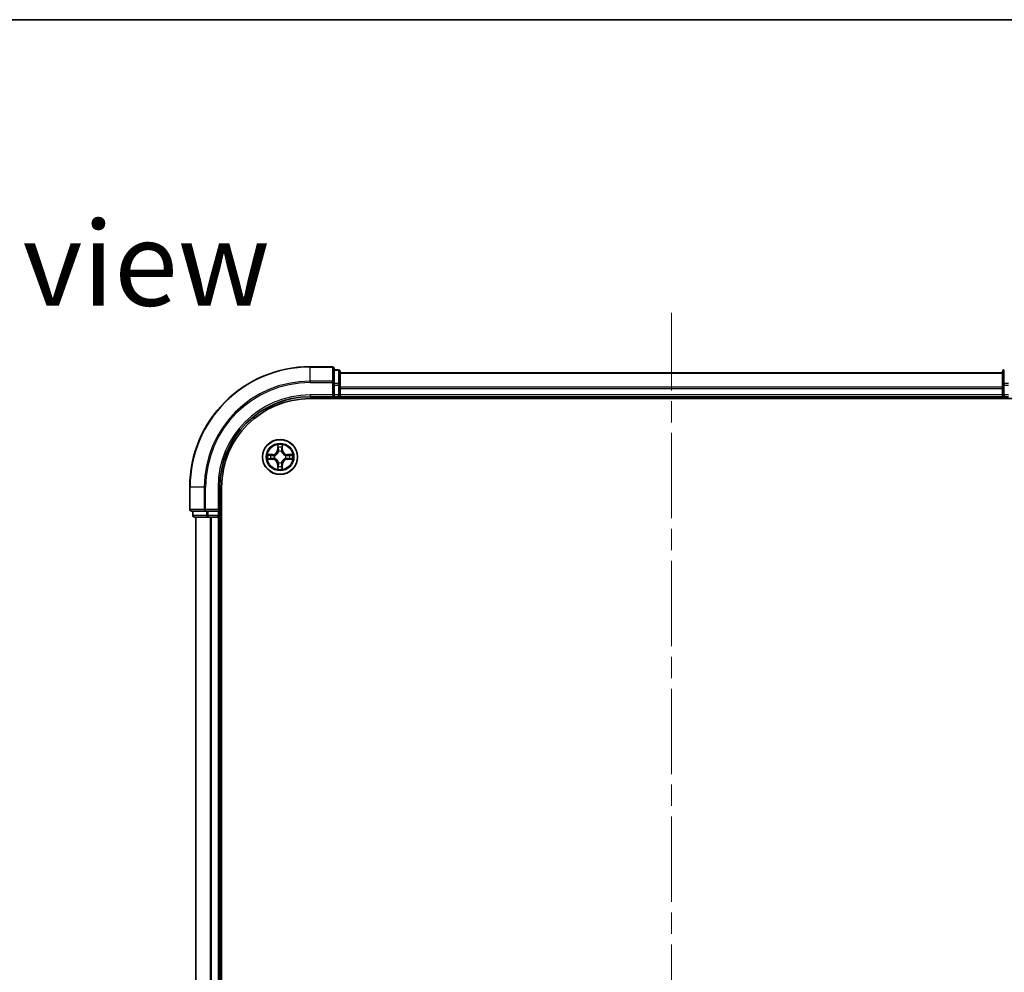
# Model space of a CAD drawing. Units: millimetres. Extents: x 36 to 6026, y 20 to 1144.
# Drawn here: x 1532 to 1696, y 986 to 1144 of the extents above; entities that cross this region are included whole.
import ezdxf

# ---------------------------------------------------------------- set-up
doc = ezdxf.new("R2010")
doc.units = ezdxf.units.MM
doc.header["$LTSCALE"] = 2.5
doc.linetypes.add('CHAIN', pattern=[0.3543, 0.2362, -0.0295, 0.0591, -0.0295])
for name, color, linetype, lineweight in [('Border (ISO)', 7, 'Continuous', 35), ('Centerline (ISO)', 131, 'Continuous', 18), ('Symbol (ISO)', 7, 'Continuous', 18), ('Visible (ISO)', 7, 'Continuous', 35), ('Visible Narrow (ISO)', 7, 'Continuous', 25)]:
    doc.layers.add(name, color=color, linetype=linetype, lineweight=lineweight)
doc.styles.add('Note Text (TK)', font='MS PGothic.ttf')

# ---------------------------------------------------------------- blocks, each defined once
blk = doc.blocks.new('Borders tk図枠')
at = {"layer": 'Border (ISO)'}
blk.add_line((14.5, 289), (405.5, 289), dxfattribs=at)

msp = doc.modelspace()

# ---------------------------------------------------------------- linework, layer by layer
at = {"layer": 'Centerline (ISO)', "linetype": 'CHAIN', "ltscale": 23.990969}
msp.add_line((1640.2425, 827.4047), (1640.2425, 1095.2656), dxfattribs=at)
at = {"layer": 'Visible (ISO)'}
for p, q in [((1583.9425, 1086.3352), (1580.2425, 1086.3352)), ((1584.2425, 1083.6947), (1584.2425, 1086.0352)), ((1584.9425, 1085.8352), (1584.2425, 1085.8352)), ((1585.2425, 1083.2938), (1585.2425, 1085.5352)), ((1695.2425, 1085.3352), (1585.2425, 1085.3352)), ((1695.2425, 1085.5352), (1695.2425, 1083.2938)), ((1584.2425, 1083.2938), (1584.2425, 1083.6947)), ((1584.2425, 1083.2938), (1584.2425, 1081.6352)), ((1585.2425, 1081.6352), (1585.2425, 1083.2938)), ((1695.2425, 1083.2938), (1695.2425, 1081.6352)), ((1580.2425, 1081.3352), (1584.2425, 1081.3352)), ((1583.9425, 1081.6352), (1584.2425, 1081.3352)), ((1584.2425, 1081.3352), (1584.2425, 1081.6352)), ((1584.2425, 1081.3352), (1584.9425, 1081.3352)), ((1585.2425, 1081.3352), (1585.2425, 1081.6352)), ((1585.2425, 1081.3352), (1695.2425, 1081.3352)), ((1585.2425, 1081.0352), (1585.2425, 1081.3352)), ((1695.2425, 1081.6352), (1695.2425, 1081.3352)), ((1695.2425, 1081.3352), (1695.2425, 1081.0352)), ((1695.5425, 1081.3352), (1696.2425, 1081.3352)), ((1580.2425, 1081.0352), (1700.2425, 1081.0352)), ((1560.2425, 1066.3352), (1560.2425, 1062.6352)), ((1565.2425, 1062.3352), (1565.2425, 1066.3352)), ((1565.5425, 856.3352), (1565.5425, 1066.3352)), ((1560.5425, 1062.3352), (1562.883, 1062.3352)), ((1560.7425, 1062.3352), (1560.7425, 1061.6352)), ((1562.883, 1062.3352), (1563.2838, 1062.3352)), ((1564.9425, 1062.3352), (1563.2838, 1062.3352)), ((1565.2425, 1062.3352), (1564.9425, 1062.6352)), ((1564.9425, 1062.3352), (1565.2425, 1062.3352)), ((1565.2425, 1061.6352), (1565.2425, 1062.3352)), ((1561.0425, 1061.3352), (1563.2838, 1061.3352)), ((1561.2425, 1061.3352), (1561.2425, 861.3352)), ((1563.2838, 1061.3352), (1563.6594, 1061.3352)), ((1563.6594, 1061.3352), (1563.883, 1061.3352)), ((1563.883, 1061.3352), (1564.9425, 1061.3352)), ((1564.9425, 1061.3352), (1565.2425, 1061.3352)), ((1565.2425, 861.3352), (1565.2425, 1061.3352)), ((1565.2425, 1061.3352), (1565.5425, 1061.3352))]:
    msp.add_line(p, q, dxfattribs=at)
msp.add_circle((1575.2425, 1071.3352), 2.9, dxfattribs=at)
for centre, radius, start, end in [((1580.2425, 1066.3352), 20, 90, 180), ((1583.9425, 1086.0352), 0.3, 0, 90), ((1584.9425, 1085.5352), 0.3, 0, 90), ((1695.5425, 1085.5352), 0.3, 90, 180), ((1580.2425, 1066.3352), 15, 90, 180), ((1584.9425, 1081.6352), 0.3, 270, 0), ((1695.5425, 1081.6352), 0.3, 180, 270), ((1580.2425, 1066.3352), 14.7, 90, 180), ((1560.5425, 1062.6352), 0.3, 180, 270), ((1561.0425, 1061.6352), 0.3, 180, 270), ((1564.9425, 1061.6352), 0.3, 270, 0)]:
    msp.add_arc(centre, radius, start, end, dxfattribs=at)
at = {"layer": 'Visible Narrow (ISO)'}
for p, q in [((1580.2425, 1086.2656), (1580.2425, 1086.3352)), ((1580.2425, 1086.2656), (1583.9425, 1086.2656)), ((1580.2425, 1083.9251), (1580.2425, 1086.2656)), ((1583.9425, 1086.2656), (1583.9425, 1086.3352)), ((1583.9425, 1086.2656), (1583.9425, 1083.9251)), ((1584.2425, 1085.7656), (1584.9425, 1085.7656)), ((1584.9425, 1085.7656), (1584.9425, 1085.8352)), ((1584.9425, 1085.7656), (1584.9425, 1083.5243)), ((1585.2425, 1085.2656), (1695.2425, 1085.2656)), ((1695.5425, 1083.5243), (1695.5425, 1085.7656)), ((1583.9425, 1083.9251), (1580.2425, 1083.9251)), ((1580.2425, 1083.9251), (1580.2425, 1083.6947)), ((1580.2425, 1083.6947), (1583.9425, 1083.6947)), ((1583.9425, 1083.6947), (1583.9425, 1083.9251)), ((1583.9425, 1083.6947), (1583.9425, 1081.6352)), ((1583.9425, 1083.6947), (1584.2425, 1083.6947)), ((1584.9425, 1083.5243), (1584.2425, 1083.5243)), ((1584.2425, 1083.2938), (1584.9425, 1083.2938)), ((1584.9425, 1083.2938), (1584.9425, 1083.5243)), ((1584.9425, 1083.2938), (1584.9425, 1081.6352)), ((1584.9425, 1083.2938), (1585.2425, 1083.2938)), ((1695.2425, 1082.9251), (1585.2425, 1082.9251)), ((1585.2425, 1082.6947), (1695.2425, 1082.6947)), ((1695.2425, 1083.2938), (1695.5425, 1083.2938)), ((1695.5425, 1083.5243), (1695.5425, 1083.2938)), ((1696.2425, 1083.5243), (1695.5425, 1083.5243)), ((1695.5425, 1081.6352), (1695.5425, 1083.2938)), ((1695.5425, 1083.2938), (1696.2425, 1083.2938)), ((1580.2425, 1081.6352), (1580.2425, 1081.3352)), ((1583.9425, 1081.6352), (1580.2425, 1081.6352)), ((1584.9425, 1081.6352), (1584.2425, 1081.6352)), ((1584.9425, 1081.3352), (1584.9425, 1081.6352)), ((1584.9425, 1081.6352), (1585.2425, 1081.6352)), ((1584.9425, 1081.3352), (1584.9425, 1081.0352)), ((1695.2425, 1081.6352), (1585.2425, 1081.6352)), ((1695.2425, 1081.6352), (1695.5425, 1081.6352)), ((1695.5425, 1081.6352), (1695.5425, 1081.3352)), ((1696.2425, 1081.6352), (1695.5425, 1081.6352)), ((1695.5425, 1081.0352), (1695.5425, 1081.3352)), ((1574.852, 1073.3579), (1574.8384, 1072.5784)), ((1574.8882, 1072.5775), (1574.8968, 1073.0676)), ((1575.5882, 1073.0676), (1575.5967, 1072.5775)), ((1575.6465, 1072.5784), (1575.6329, 1073.3579)), ((1573.9993, 1071.7392), (1573.2197, 1071.7256)), ((1573.5101, 1071.6809), (1574.0001, 1071.6894)), ((1574.0001, 1071.6894), (1573.9993, 1071.7392)), ((1574.0001, 1071.6894), (1574.0014, 1071.6168)), ((1574.3056, 1071.5817), (1574.3262, 1071.5763)), ((1574.8882, 1072.5775), (1574.8384, 1072.5784)), ((1574.8882, 1072.5775), (1574.9609, 1072.5762)), ((1575.0014, 1072.2515), (1574.9959, 1072.2721)), ((1575.489, 1072.2721), (1575.4836, 1072.2515)), ((1575.5967, 1072.5775), (1575.5241, 1072.5762)), ((1575.5967, 1072.5775), (1575.6465, 1072.5784)), ((1576.1588, 1071.5763), (1576.1794, 1071.5817)), ((1576.4848, 1071.6894), (1576.4835, 1071.6168)), ((1576.4848, 1071.6894), (1576.4857, 1071.7392)), ((1576.4848, 1071.6894), (1576.9749, 1071.6809)), ((1577.2652, 1071.7256), (1576.4857, 1071.7392)), ((1573.2197, 1070.9447), (1573.9993, 1070.9311)), ((1574.0001, 1070.9809), (1573.5101, 1070.9895)), ((1574.0001, 1070.9809), (1573.9993, 1070.9311)), ((1574.0001, 1070.9809), (1574.0014, 1071.0536)), ((1574.3262, 1071.0941), (1574.3056, 1071.0887)), ((1574.8882, 1070.0929), (1574.8384, 1070.092)), ((1574.8384, 1070.092), (1574.852, 1069.3125)), ((1574.8882, 1070.0929), (1574.9609, 1070.0941)), ((1574.8968, 1069.6028), (1574.8882, 1070.0929)), ((1574.9959, 1070.3983), (1575.0014, 1070.4189)), ((1575.4836, 1070.4189), (1575.489, 1070.3983)), ((1575.5967, 1070.0929), (1575.5241, 1070.0941)), ((1575.5967, 1070.0929), (1575.5882, 1069.6028)), ((1575.5967, 1070.0929), (1575.6465, 1070.092)), ((1575.6329, 1069.3125), (1575.6465, 1070.092)), ((1576.1794, 1071.0887), (1576.1588, 1071.0941)), ((1576.4848, 1070.9809), (1576.4835, 1071.0536)), ((1576.9749, 1070.9895), (1576.4848, 1070.9809)), ((1576.4848, 1070.9809), (1576.4857, 1070.9311)), ((1576.4857, 1070.9311), (1577.2652, 1070.9447)), ((1560.312, 1066.3352), (1560.2425, 1066.3352)), ((1560.312, 1062.6352), (1560.312, 1066.3352)), ((1562.6525, 1066.3352), (1560.312, 1066.3352)), ((1562.6525, 1066.3352), (1562.6525, 1062.6352)), ((1562.6525, 1066.3352), (1562.883, 1066.3352)), ((1562.883, 1062.6352), (1562.883, 1066.3352)), ((1564.9425, 1066.3352), (1565.2425, 1066.3352)), ((1564.9425, 1066.3352), (1564.9425, 1062.6352)), ((1560.2425, 1062.6352), (1560.312, 1062.6352)), ((1562.6525, 1062.6352), (1560.312, 1062.6352)), ((1560.7425, 1061.6352), (1560.812, 1061.6352)), ((1560.812, 1061.6352), (1560.812, 1062.3352)), ((1563.0534, 1061.6352), (1560.812, 1061.6352)), ((1562.6525, 1062.6352), (1562.883, 1062.6352)), ((1564.9425, 1062.6352), (1562.883, 1062.6352)), ((1562.883, 1062.3352), (1562.883, 1062.6352)), ((1563.0534, 1062.3352), (1563.0534, 1061.6352)), ((1563.0534, 1061.6352), (1563.2838, 1061.6352)), ((1563.2838, 1061.6352), (1563.2838, 1062.3352)), ((1564.9425, 1061.6352), (1563.2838, 1061.6352)), ((1563.2838, 1061.3352), (1563.2838, 1061.6352)), ((1564.9425, 1062.3352), (1564.9425, 1061.6352)), ((1564.9425, 1061.6352), (1565.2425, 1061.6352)), ((1564.9425, 1061.3352), (1564.9425, 1061.6352)), ((1565.5425, 1061.6352), (1565.2425, 1061.6352)), ((1561.312, 861.3352), (1561.312, 1061.3352)), ((1563.6525, 1061.3352), (1563.6525, 861.3352)), ((1563.883, 861.3352), (1563.883, 1061.3352)), ((1564.9425, 1061.3352), (1564.9425, 861.3352))]:
    msp.add_line(p, q, dxfattribs=at)
for radius in [2.8677, 2.3092, 2.1415]:
    msp.add_circle((1575.2425, 1071.3352), radius, dxfattribs=at)
for centre, radius, start, end in [((1580.2425, 1066.3352), 19.9305, 90, 180), ((1580.2425, 1066.3352), 17.59, 90, 180), ((1580.2425, 1066.3352), 17.3595, 90, 180), ((1580.2425, 1066.3352), 15.3, 90, 180), ((1575.2425, 1071.3352), 2.0601, 79.074582, 100.925418), ((1575.2425, 1071.3352), 1.6122, 79.692479, 100.307521), ((1575.2425, 1071.3352), 2.0601, 169.074582, 190.925418), ((1575.2425, 1071.3352), 1.6122, 169.692479, 190.307521), ((1573.9844, 1072.5933), 0.8542, 271, 359), ((1573.9844, 1072.5933), 0.904, 271, 359), ((1575.2425, 1071.3352), 0.9688, 165.258044, 194.741956), ((1575.2425, 1071.3352), 0.9475, 165.258044, 194.741956), ((1575.2425, 1071.3352), 0.9688, 75.258044, 104.741956), ((1575.2425, 1071.3352), 0.9475, 75.258044, 104.741956), ((1576.5006, 1072.5933), 0.904, 181, 269), ((1576.5006, 1072.5933), 0.8542, 181, 269), ((1575.2425, 1071.3352), 0.9475, 345.258044, 14.741956), ((1575.2425, 1071.3352), 0.9688, 345.258044, 14.741956), ((1575.2425, 1071.3352), 1.6122, 349.692479, 10.307521), ((1575.2425, 1071.3352), 2.0601, 349.074582, 10.925418), ((1573.9844, 1070.0771), 0.8542, 1, 89), ((1573.9844, 1070.0771), 0.904, 1, 89), ((1575.2425, 1071.3352), 1.6122, 259.692479, 280.307521), ((1575.2425, 1071.3352), 0.9688, 255.258044, 284.741956), ((1575.2425, 1071.3352), 0.9475, 255.258044, 284.741956), ((1576.5006, 1070.0771), 0.904, 91, 179), ((1576.5006, 1070.0771), 0.8542, 91, 179), ((1575.2425, 1071.3352), 2.0601, 259.074582, 280.925418)]:
    msp.add_arc(centre, radius, start, end, dxfattribs=at)
for centre, major_axis, ratio, start_param, end_param in [((1583.9425, 1086.0352), (0.3, 0), 0.76822128, 0, 1.57079633), ((1584.9425, 1085.5352), (0.3, 0), 0.76822128, 0, 1.57079633), ((1695.5425, 1085.5352), (-0.3, 0), 0.76822128, 4.71238898, 6.28318531), ((1583.9425, 1083.6947), (0.3, 0), 0.76822128, 0, 1.57079633), ((1584.9425, 1083.2938), (0.3, 0), 0.76822128, 0, 1.57079633), ((1695.5425, 1083.2938), (-0.3, 0), 0.76822128, 4.71238898, 6.28318531), ((1574.9466, 1073.0667), (-0.05, -0.002), 0.54850665, 4.7835784, 6.17876057), ((1574.962, 1072.8773), (-0.0494, -0.008), 0.89574018, 4.73044269, 6.08586581), ((1575.5229, 1072.8773), (0.0494, -0.008), 0.89574018, 0.19731949, 1.55274262), ((1575.5384, 1073.0667), (0.05, -0.002), 0.54850665, 0.10442473, 1.4996069), ((1573.511, 1071.6311), (0.002, 0.05), 0.54850665, 0.10442473, 1.4996069), ((1573.7004, 1071.6156), (0.008, 0.0494), 0.89574018, 0.19731949, 1.55274262), ((1574.0023, 1071.567), (0.008, 0.0494), 0.89572054, 0.1973017, 1.54834765), ((1574.3489, 1071.5703), (-0.0091, 0.0492), 0.87684641, 0.18229136, 1.17990219), ((1574.3489, 1071.5703), (-0.0149, 0.0477), 0.41070123, 0.09573579, 1.31868747), ((1575.0073, 1072.2288), (-0.0492, 0.0091), 0.87684642, 5.10328313, 6.10089396), ((1575.0073, 1072.2288), (-0.0477, 0.0149), 0.41070123, 4.96449783, 6.18744952), ((1575.0107, 1072.5754), (-0.0494, -0.008), 0.89572054, 4.73483766, 6.08588361), ((1575.4743, 1072.5754), (0.0494, -0.008), 0.89572054, 0.1973017, 1.54834765), ((1575.4776, 1072.2288), (0.0477, 0.0149), 0.41070123, 0.09573579, 1.31868747), ((1575.4776, 1072.2288), (0.0492, 0.0091), 0.87684641, 0.18229136, 1.17990219), ((1576.1361, 1071.5703), (0.0091, 0.0492), 0.87684642, 5.10328313, 6.10089396), ((1576.1361, 1071.5703), (0.0149, 0.0477), 0.41070123, 4.96449783, 6.18744952), ((1576.4827, 1071.567), (-0.008, 0.0494), 0.89572054, 4.73483766, 6.08588361), ((1576.7846, 1071.6156), (-0.008, 0.0494), 0.89574018, 4.73044269, 6.08586581), ((1576.974, 1071.6311), (-0.002, 0.05), 0.54850665, 4.7835784, 6.17876057), ((1573.511, 1071.0393), (0.002, -0.05), 0.54850665, 4.7835784, 6.17876057), ((1573.7004, 1071.0547), (0.008, -0.0494), 0.89574018, 4.73044269, 6.08586581), ((1574.0023, 1071.1034), (0.008, -0.0494), 0.89572054, 4.73483766, 6.08588361), ((1574.3489, 1071.1001), (-0.0091, -0.0492), 0.87684642, 5.10328313, 6.10089396), ((1574.3489, 1071.1001), (-0.0149, -0.0477), 0.41070123, 4.96449783, 6.18744952), ((1574.9466, 1069.6037), (-0.05, 0.002), 0.54850665, 0.10442473, 1.4996069), ((1574.962, 1069.7931), (-0.0494, 0.008), 0.89574018, 0.19731949, 1.55274262), ((1575.0073, 1070.4416), (-0.0492, -0.0091), 0.87684641, 0.18229136, 1.17990219), ((1575.0073, 1070.4416), (-0.0477, -0.0149), 0.41070123, 0.09573579, 1.31868747), ((1575.0107, 1070.095), (-0.0494, 0.008), 0.89572054, 0.1973017, 1.54834765), ((1575.4743, 1070.095), (0.0494, 0.008), 0.89572054, 4.73483766, 6.08588361), ((1575.4776, 1070.4416), (0.0477, -0.0149), 0.41070123, 4.96449783, 6.18744952), ((1575.4776, 1070.4416), (0.0492, -0.0091), 0.87684642, 5.10328313, 6.10089396), ((1575.5229, 1069.7931), (0.0494, 0.008), 0.89574018, 4.73044269, 6.08586581), ((1575.5384, 1069.6037), (0.05, 0.002), 0.54850665, 4.7835784, 6.17876057), ((1576.1361, 1071.1001), (0.0149, -0.0477), 0.41070123, 0.09573579, 1.31868747), ((1576.1361, 1071.1001), (0.0091, -0.0492), 0.87684641, 0.18229136, 1.17990219), ((1576.4827, 1071.1034), (-0.008, -0.0494), 0.89572054, 0.1973017, 1.54834765), ((1576.7846, 1071.0547), (-0.008, -0.0494), 0.89574018, 0.19731949, 1.55274262), ((1576.974, 1071.0393), (-0.002, -0.05), 0.54850665, 0.10442473, 1.4996069), ((1560.5425, 1062.6352), (0, -0.3), 0.76822128, 4.71238898, 6.28318531), ((1561.0425, 1061.6352), (0, -0.3), 0.76822128, 4.71238898, 6.28318531), ((1562.883, 1062.6352), (0, -0.3), 0.76822128, 4.71238898, 6.28318531), ((1563.2838, 1061.6352), (0, -0.3), 0.76822128, 4.71238898, 6.28318531)]:
    msp.add_ellipse(centre, major_axis=major_axis, ratio=ratio, start_param=start_param, end_param=end_param, dxfattribs=at)
for points, knots in [([(1574.9419, 1073.0939), (1574.9416, 1073.109), (1574.9395, 1073.1244), (1574.9309, 1073.1654), (1574.9228, 1073.191), (1574.9047, 1073.2397), (1574.895, 1073.2627), (1574.8742, 1073.3099), (1574.8631, 1073.334), (1574.852, 1073.3579)], [0, 0, 0, 0, 0.0059340385, 0.0059340385, 0.0154285, 0.0154285, 0.0237449879, 0.0237449879, 0.0323943032, 0.0323943032, 0.0323943032, 0.0323943032]), ([(1574.852, 1073.3579), (1574.8576, 1073.3316), (1574.8631, 1073.3051), (1574.8735, 1073.2532), (1574.8783, 1073.2278), (1574.8873, 1073.1742), (1574.8913, 1073.1461), (1574.8956, 1073.1011), (1574.8966, 1073.0841), (1574.8968, 1073.0676)], [-0.0323943032, -0.0323943032, -0.0323943032, -0.0323943032, -0.0237449879, -0.0237449879, -0.0154285, -0.0154285, -0.0059340385, -0.0059340385, 0, 0, 0, 0]), ([(1574.8968, 1073.0676), (1574.8984, 1073.0272), (1574.9005, 1072.9904), (1574.9057, 1072.9264), (1574.9088, 1072.8993), (1574.9122, 1072.8781)], [0, 0, 0, 0, 0.014491423, 0.014491423, 0.0289828459, 0.0289828459, 0.0289828459, 0.0289828459]), ([(1574.9122, 1072.8781), (1574.9203, 1072.8278), (1574.9284, 1072.7775), (1574.9446, 1072.6769), (1574.9527, 1072.6266), (1574.9609, 1072.5762)], [0, 0, 0, 0, 0.0343899271, 0.0343899271, 0.0687798542, 0.0687798542, 0.0687798542, 0.0687798542]), ([(1574.954, 1072.9213), (1574.9509, 1072.9406), (1574.9484, 1072.9653), (1574.9443, 1073.0235), (1574.9428, 1073.0571), (1574.9419, 1073.0939)], [-0.0289828459, -0.0289828459, -0.0289828459, -0.0289828459, -0.014491423, -0.014491423, 0, 0, 0, 0]), ([(1575.0024, 1072.6194), (1574.9944, 1072.6697), (1574.9863, 1072.7201), (1574.9702, 1072.8207), (1574.9621, 1072.871), (1574.954, 1072.9213)], [-0.0687798542, -0.0687798542, -0.0687798542, -0.0687798542, -0.0343899271, -0.0343899271, 0, 0, 0, 0]), ([(1575.5309, 1072.9213), (1575.5229, 1072.871), (1575.5148, 1072.8207), (1575.4986, 1072.7201), (1575.4906, 1072.6697), (1575.4825, 1072.6194)], [-0.0687798542, -0.0687798542, -0.0687798542, -0.0687798542, -0.0343899271, -0.0343899271, 0, 0, 0, 0]), ([(1575.5241, 1072.5762), (1575.5322, 1072.6266), (1575.5403, 1072.6769), (1575.5565, 1072.7775), (1575.5646, 1072.8278), (1575.5727, 1072.8781)], [0, 0, 0, 0, 0.0343899271, 0.0343899271, 0.0687798542, 0.0687798542, 0.0687798542, 0.0687798542]), ([(1575.543, 1073.0939), (1575.5421, 1073.0573), (1575.5406, 1073.024), (1575.5366, 1072.9656), (1575.534, 1072.9407), (1575.5309, 1072.9213)], [-0.0289828459, -0.0289828459, -0.0289828459, -0.0289828459, -0.0145850634, -0.0145850634, 0, 0, 0, 0]), ([(1575.6329, 1073.3579), (1575.6195, 1073.3288), (1575.6058, 1073.2993), (1575.5772, 1073.2328), (1575.5629, 1073.1961), (1575.5475, 1073.1374), (1575.5435, 1073.1152), (1575.543, 1073.0939)], [-0.0003383294, -0.0003383294, -0.0003383294, -0.0003383294, 0.0102009359, 0.0102009359, 0.0236501899, 0.0236501899, 0.0320559737, 0.0320559737, 0.0320559737, 0.0320559737]), ([(1575.5727, 1072.8781), (1575.5762, 1072.8995), (1575.5792, 1072.9268), (1575.5844, 1072.9908), (1575.5866, 1073.0275), (1575.5882, 1073.0676)], [0, 0, 0, 0, 0.0145850634, 0.0145850634, 0.0289828459, 0.0289828459, 0.0289828459, 0.0289828459]), ([(1575.5882, 1073.0676), (1575.5884, 1073.091), (1575.5904, 1073.1154), (1575.598, 1073.1798), (1575.6051, 1073.2202), (1575.6194, 1073.2934), (1575.6262, 1073.3258), (1575.6329, 1073.3579)], [-0.0320559737, -0.0320559737, -0.0320559737, -0.0320559737, -0.0236501899, -0.0236501899, -0.0102009359, -0.0102009359, 0.0003383294, 0.0003383294, 0.0003383294, 0.0003383294]), ([(1573.5101, 1071.6809), (1573.4867, 1071.6811), (1573.4623, 1071.6831), (1573.3979, 1071.6907), (1573.3574, 1071.6978), (1573.2842, 1071.7121), (1573.2518, 1071.7189), (1573.2197, 1071.7256)], [-0.0320559737, -0.0320559737, -0.0320559737, -0.0320559737, -0.0236501899, -0.0236501899, -0.0102009359, -0.0102009359, 0.0003383294, 0.0003383294, 0.0003383294, 0.0003383294]), ([(1573.2197, 1071.7256), (1573.2489, 1071.7122), (1573.2783, 1071.6985), (1573.3449, 1071.6699), (1573.3816, 1071.6556), (1573.4402, 1071.6402), (1573.4624, 1071.6363), (1573.4838, 1071.6357)], [-0.0003383294, -0.0003383294, -0.0003383294, -0.0003383294, 0.0102009359, 0.0102009359, 0.0236501899, 0.0236501899, 0.0320559737, 0.0320559737, 0.0320559737, 0.0320559737]), ([(1573.4838, 1071.6357), (1573.5203, 1071.6348), (1573.5537, 1071.6333), (1573.612, 1071.6293), (1573.6369, 1071.6267), (1573.6563, 1071.6237)], [-0.0289828459, -0.0289828459, -0.0289828459, -0.0289828459, -0.0145850634, -0.0145850634, 0, 0, 0, 0]), ([(1573.6995, 1071.6654), (1573.6782, 1071.6689), (1573.6509, 1071.672), (1573.5868, 1071.6772), (1573.5502, 1071.6793), (1573.5101, 1071.6809)], [0, 0, 0, 0, 0.0145850634, 0.0145850634, 0.0289828459, 0.0289828459, 0.0289828459, 0.0289828459]), ([(1573.6563, 1071.6237), (1573.7066, 1071.6156), (1573.757, 1071.6075), (1573.8576, 1071.5914), (1573.9079, 1071.5833), (1573.9583, 1071.5752)], [-0.0687798542, -0.0687798542, -0.0687798542, -0.0687798542, -0.0343899271, -0.0343899271, 0, 0, 0, 0]), ([(1574.0014, 1071.6168), (1573.9511, 1071.6249), (1573.9008, 1071.633), (1573.8001, 1071.6492), (1573.7498, 1071.6573), (1573.6995, 1071.6654)], [0, 0, 0, 0, 0.0343899271, 0.0343899271, 0.0687798542, 0.0687798542, 0.0687798542, 0.0687798542]), ([(1573.9583, 1071.5752), (1574.0301, 1071.5637), (1574.1033, 1071.5599), (1574.2199, 1071.5675), (1574.2622, 1071.5729), (1574.3056, 1071.5817)], [-0.0982412545, -0.0982412545, -0.0982412545, -0.0982412545, -0.0491206273, -0.0491206273, -0.0217758941, -0.0217758941, -0.0217758941, -0.0217758941]), ([(1574.3322, 1071.6172), (1574.2909, 1071.61), (1574.2506, 1071.6057), (1574.1395, 1071.6006), (1574.0698, 1071.6052), (1574.0014, 1071.6168)], [0.0217758941, 0.0217758941, 0.0217758941, 0.0217758941, 0.0491206273, 0.0491206273, 0.0982412545, 0.0982412545, 0.0982412545, 0.0982412545]), ([(1574.3262, 1071.5763), (1574.3421, 1071.5815), (1574.3579, 1071.587), (1574.4539, 1071.6236), (1574.533, 1071.6652), (1574.6557, 1071.7531), (1574.7014, 1071.7918), (1574.7436, 1071.834), (1574.7859, 1071.8763), (1574.8245, 1071.922), (1574.9124, 1072.0446), (1574.9541, 1072.1237), (1574.9906, 1072.2197), (1574.9962, 1072.2356), (1575.0014, 1072.2515)], [-0.174866013, -0.174866013, -0.174866013, -0.174866013, -0.16940495, -0.16940495, -0.141674077, -0.141674077, -0.124342281, -0.124342281, -0.124342281, -0.107010485, -0.107010485, -0.079279611, -0.079279611, -0.073818549, -0.073818549, -0.073818549, -0.073818549]), ([(1574.9604, 1072.2455), (1574.9557, 1072.2304), (1574.9507, 1072.2153), (1574.9174, 1072.1241), (1574.8796, 1072.0491), (1574.7994, 1071.9341), (1574.764, 1071.8916), (1574.725, 1071.8526), (1574.686, 1071.8136), (1574.6435, 1071.7783), (1574.5285, 1071.6981), (1574.4536, 1071.6602), (1574.3624, 1071.627), (1574.3473, 1071.6219), (1574.3322, 1071.6172)], [0.073818549, 0.073818549, 0.073818549, 0.073818549, 0.079279611, 0.079279611, 0.107010485, 0.107010485, 0.124342281, 0.124342281, 0.124342281, 0.141674077, 0.141674077, 0.16940495, 0.16940495, 0.174866013, 0.174866013, 0.174866013, 0.174866013]), ([(1574.9609, 1072.5762), (1574.9725, 1072.5078), (1574.9771, 1072.4382), (1574.972, 1072.327), (1574.9677, 1072.2867), (1574.9604, 1072.2455)], [0, 0, 0, 0, 0.0491206273, 0.0491206273, 0.0764653604, 0.0764653604, 0.0764653604, 0.0764653604]), ([(1574.9959, 1072.2721), (1575.0048, 1072.3154), (1575.0102, 1072.3577), (1575.0178, 1072.4744), (1575.0139, 1072.5475), (1575.0024, 1072.6194)], [-0.0764653604, -0.0764653604, -0.0764653604, -0.0764653604, -0.0491206273, -0.0491206273, 0, 0, 0, 0]), ([(1575.4825, 1072.6194), (1575.471, 1072.5475), (1575.4672, 1072.4744), (1575.4748, 1072.3577), (1575.4802, 1072.3154), (1575.489, 1072.2721)], [-0.0982412545, -0.0982412545, -0.0982412545, -0.0982412545, -0.0491206273, -0.0491206273, -0.0217758941, -0.0217758941, -0.0217758941, -0.0217758941]), ([(1575.4836, 1072.2515), (1575.4887, 1072.2356), (1575.4943, 1072.2197), (1575.5308, 1072.1237), (1575.5725, 1072.0446), (1575.6604, 1071.922), (1575.6991, 1071.8763), (1575.7413, 1071.834), (1575.7836, 1071.7918), (1575.8292, 1071.7531), (1575.9519, 1071.6652), (1576.031, 1071.6236), (1576.127, 1071.587), (1576.1429, 1071.5815), (1576.1588, 1071.5763)], [-0.174866013, -0.174866013, -0.174866013, -0.174866013, -0.16940495, -0.16940495, -0.141674077, -0.141674077, -0.124342281, -0.124342281, -0.124342281, -0.107010485, -0.107010485, -0.079279611, -0.079279611, -0.073818549, -0.073818549, -0.073818549, -0.073818549]), ([(1575.5245, 1072.2455), (1575.5173, 1072.2867), (1575.513, 1072.327), (1575.5079, 1072.4382), (1575.5124, 1072.5078), (1575.5241, 1072.5762)], [0.0217758941, 0.0217758941, 0.0217758941, 0.0217758941, 0.0491206273, 0.0491206273, 0.0982412545, 0.0982412545, 0.0982412545, 0.0982412545]), ([(1576.1528, 1071.6172), (1576.1377, 1071.6219), (1576.1226, 1071.627), (1576.0313, 1071.6602), (1575.9564, 1071.6981), (1575.8414, 1071.7783), (1575.7989, 1071.8136), (1575.7599, 1071.8526), (1575.7209, 1071.8916), (1575.6856, 1071.9341), (1575.6054, 1072.0491), (1575.5675, 1072.1241), (1575.5343, 1072.2153), (1575.5292, 1072.2304), (1575.5245, 1072.2455)], [0.073818549, 0.073818549, 0.073818549, 0.073818549, 0.079279611, 0.079279611, 0.107010485, 0.107010485, 0.124342281, 0.124342281, 0.124342281, 0.141674077, 0.141674077, 0.16940495, 0.16940495, 0.174866013, 0.174866013, 0.174866013, 0.174866013]), ([(1576.4835, 1071.6168), (1576.4151, 1071.6052), (1576.3455, 1071.6006), (1576.2343, 1071.6057), (1576.194, 1071.61), (1576.1528, 1071.6172)], [0, 0, 0, 0, 0.0491206273, 0.0491206273, 0.0764653604, 0.0764653604, 0.0764653604, 0.0764653604]), ([(1576.1794, 1071.5817), (1576.2227, 1071.5729), (1576.265, 1071.5675), (1576.3817, 1071.5599), (1576.4548, 1071.5637), (1576.5267, 1071.5752)], [-0.0764653604, -0.0764653604, -0.0764653604, -0.0764653604, -0.0491206273, -0.0491206273, 0, 0, 0, 0]), ([(1576.7854, 1071.6654), (1576.7351, 1071.6573), (1576.6848, 1071.6492), (1576.5842, 1071.633), (1576.5339, 1071.6249), (1576.4835, 1071.6168)], [0, 0, 0, 0, 0.0343899271, 0.0343899271, 0.0687798542, 0.0687798542, 0.0687798542, 0.0687798542]), ([(1576.5267, 1071.5752), (1576.577, 1071.5833), (1576.6273, 1071.5914), (1576.728, 1071.6075), (1576.7783, 1071.6156), (1576.8286, 1071.6237)], [-0.0687798542, -0.0687798542, -0.0687798542, -0.0687798542, -0.0343899271, -0.0343899271, 0, 0, 0, 0]), ([(1576.9749, 1071.6809), (1576.9345, 1071.6793), (1576.8977, 1071.6771), (1576.8337, 1071.6719), (1576.8066, 1071.6689), (1576.7854, 1071.6654)], [0, 0, 0, 0, 0.014491423, 0.014491423, 0.0289828459, 0.0289828459, 0.0289828459, 0.0289828459]), ([(1576.8286, 1071.6237), (1576.8479, 1071.6267), (1576.8726, 1071.6293), (1576.9308, 1071.6333), (1576.9644, 1071.6348), (1577.0012, 1071.6357)], [-0.0289828459, -0.0289828459, -0.0289828459, -0.0289828459, -0.014491423, -0.014491423, 0, 0, 0, 0]), ([(1577.2652, 1071.7256), (1577.2389, 1071.7201), (1577.2123, 1071.7145), (1577.1604, 1071.7041), (1577.1351, 1071.6993), (1577.0815, 1071.6903), (1577.0534, 1071.6863), (1577.0084, 1071.6821), (1576.9914, 1071.6811), (1576.9749, 1071.6809)], [-0.0323943032, -0.0323943032, -0.0323943032, -0.0323943032, -0.0237449879, -0.0237449879, -0.0154285, -0.0154285, -0.0059340385, -0.0059340385, 0, 0, 0, 0]), ([(1577.0012, 1071.6357), (1577.0162, 1071.6361), (1577.0317, 1071.6382), (1577.0727, 1071.6467), (1577.0983, 1071.6549), (1577.147, 1071.673), (1577.17, 1071.6826), (1577.2172, 1071.7034), (1577.2413, 1071.7146), (1577.2652, 1071.7256)], [0, 0, 0, 0, 0.0059340385, 0.0059340385, 0.0154285, 0.0154285, 0.0237449879, 0.0237449879, 0.0323943032, 0.0323943032, 0.0323943032, 0.0323943032]), ([(1573.4838, 1071.0346), (1573.4687, 1071.0343), (1573.4532, 1071.0322), (1573.4123, 1071.0237), (1573.3866, 1071.0155), (1573.338, 1070.9974), (1573.3149, 1070.9877), (1573.2678, 1070.9669), (1573.2437, 1070.9558), (1573.2197, 1070.9447)], [0, 0, 0, 0, 0.0059340385, 0.0059340385, 0.0154285, 0.0154285, 0.0237449879, 0.0237449879, 0.0323943032, 0.0323943032, 0.0323943032, 0.0323943032]), ([(1573.2197, 1070.9447), (1573.2461, 1070.9503), (1573.2726, 1070.9559), (1573.3245, 1070.9662), (1573.3499, 1070.971), (1573.4034, 1070.98), (1573.4316, 1070.9841), (1573.4766, 1070.9883), (1573.4936, 1070.9893), (1573.5101, 1070.9895)], [-0.0323943032, -0.0323943032, -0.0323943032, -0.0323943032, -0.0237449879, -0.0237449879, -0.0154285, -0.0154285, -0.0059340385, -0.0059340385, 0, 0, 0, 0]), ([(1573.6563, 1071.0467), (1573.637, 1071.0437), (1573.6124, 1071.0411), (1573.5541, 1071.037), (1573.5205, 1071.0356), (1573.4838, 1071.0346)], [-0.0289828459, -0.0289828459, -0.0289828459, -0.0289828459, -0.014491423, -0.014491423, 0, 0, 0, 0]), ([(1573.5101, 1070.9895), (1573.5504, 1070.9911), (1573.5873, 1070.9932), (1573.6512, 1070.9984), (1573.6783, 1071.0015), (1573.6995, 1071.0049)], [0, 0, 0, 0, 0.014491423, 0.014491423, 0.0289828459, 0.0289828459, 0.0289828459, 0.0289828459]), ([(1573.9583, 1071.0951), (1573.9079, 1071.0871), (1573.8576, 1071.079), (1573.757, 1071.0629), (1573.7066, 1071.0548), (1573.6563, 1071.0467)], [-0.0687798542, -0.0687798542, -0.0687798542, -0.0687798542, -0.0343899271, -0.0343899271, 0, 0, 0, 0]), ([(1573.6995, 1071.0049), (1573.7498, 1071.013), (1573.8001, 1071.0211), (1573.9008, 1071.0374), (1573.9511, 1071.0455), (1574.0014, 1071.0536)], [0, 0, 0, 0, 0.0343899271, 0.0343899271, 0.0687798542, 0.0687798542, 0.0687798542, 0.0687798542]), ([(1574.3056, 1071.0887), (1574.2622, 1071.0975), (1574.2199, 1071.1029), (1574.1033, 1071.1105), (1574.0301, 1071.1067), (1573.9583, 1071.0951)], [-0.0764653604, -0.0764653604, -0.0764653604, -0.0764653604, -0.0491206273, -0.0491206273, 0, 0, 0, 0]), ([(1574.0014, 1071.0536), (1574.0698, 1071.0652), (1574.1395, 1071.0698), (1574.2506, 1071.0647), (1574.2909, 1071.0604), (1574.3322, 1071.0531)], [0, 0, 0, 0, 0.0491206273, 0.0491206273, 0.0764653604, 0.0764653604, 0.0764653604, 0.0764653604]), ([(1575.0014, 1070.4189), (1574.9962, 1070.4348), (1574.9906, 1070.4506), (1574.9541, 1070.5466), (1574.9124, 1070.6258), (1574.8245, 1070.7484), (1574.7859, 1070.7941), (1574.7436, 1070.8363), (1574.7014, 1070.8786), (1574.6557, 1070.9173), (1574.533, 1071.0051), (1574.4539, 1071.0468), (1574.3579, 1071.0833), (1574.3421, 1071.0889), (1574.3262, 1071.0941)], [-0.174866013, -0.174866013, -0.174866013, -0.174866013, -0.16940495, -0.16940495, -0.141674077, -0.141674077, -0.124342281, -0.124342281, -0.124342281, -0.107010485, -0.107010485, -0.079279611, -0.079279611, -0.073818549, -0.073818549, -0.073818549, -0.073818549]), ([(1574.3322, 1071.0531), (1574.3473, 1071.0484), (1574.3624, 1071.0434), (1574.4536, 1071.0101), (1574.5285, 1070.9723), (1574.6435, 1070.8921), (1574.686, 1070.8567), (1574.725, 1070.8177), (1574.764, 1070.7787), (1574.7994, 1070.7362), (1574.8796, 1070.6213), (1574.9174, 1070.5463), (1574.9507, 1070.4551), (1574.9557, 1070.44), (1574.9604, 1070.4249)], [0.073818549, 0.073818549, 0.073818549, 0.073818549, 0.079279611, 0.079279611, 0.107010485, 0.107010485, 0.124342281, 0.124342281, 0.124342281, 0.141674077, 0.141674077, 0.16940495, 0.16940495, 0.174866013, 0.174866013, 0.174866013, 0.174866013]), ([(1574.8968, 1069.6028), (1574.8965, 1069.5794), (1574.8946, 1069.555), (1574.8869, 1069.4906), (1574.8798, 1069.4502), (1574.8656, 1069.3769), (1574.8588, 1069.3445), (1574.852, 1069.3125)], [-0.0320559737, -0.0320559737, -0.0320559737, -0.0320559737, -0.0236501899, -0.0236501899, -0.0102009359, -0.0102009359, 0.0003383294, 0.0003383294, 0.0003383294, 0.0003383294]), ([(1574.9122, 1069.7922), (1574.9088, 1069.7709), (1574.9057, 1069.7436), (1574.9005, 1069.6795), (1574.8984, 1069.6429), (1574.8968, 1069.6028)], [0, 0, 0, 0, 0.0145850634, 0.0145850634, 0.0289828459, 0.0289828459, 0.0289828459, 0.0289828459]), ([(1574.9609, 1070.0941), (1574.9527, 1070.0438), (1574.9446, 1069.9935), (1574.9284, 1069.8929), (1574.9203, 1069.8425), (1574.9122, 1069.7922)], [0, 0, 0, 0, 0.0343899271, 0.0343899271, 0.0687798542, 0.0687798542, 0.0687798542, 0.0687798542]), ([(1574.9419, 1069.5765), (1574.9428, 1069.613), (1574.9443, 1069.6464), (1574.9483, 1069.7048), (1574.9509, 1069.7296), (1574.954, 1069.749)], [-0.0289828459, -0.0289828459, -0.0289828459, -0.0289828459, -0.0145850634, -0.0145850634, 0, 0, 0, 0]), ([(1574.954, 1069.749), (1574.9621, 1069.7993), (1574.9702, 1069.8497), (1574.9863, 1069.9503), (1574.9944, 1070.0006), (1575.0024, 1070.051)], [-0.0687798542, -0.0687798542, -0.0687798542, -0.0687798542, -0.0343899271, -0.0343899271, 0, 0, 0, 0]), ([(1574.9604, 1070.4249), (1574.9677, 1070.3837), (1574.972, 1070.3434), (1574.9771, 1070.2322), (1574.9725, 1070.1625), (1574.9609, 1070.0941)], [0.0217758941, 0.0217758941, 0.0217758941, 0.0217758941, 0.0491206273, 0.0491206273, 0.0982412545, 0.0982412545, 0.0982412545, 0.0982412545]), ([(1575.0024, 1070.051), (1575.0139, 1070.1229), (1575.0178, 1070.196), (1575.0102, 1070.3127), (1575.0048, 1070.355), (1574.9959, 1070.3983)], [-0.0982412545, -0.0982412545, -0.0982412545, -0.0982412545, -0.0491206273, -0.0491206273, -0.0217758941, -0.0217758941, -0.0217758941, -0.0217758941]), ([(1575.489, 1070.3983), (1575.4802, 1070.355), (1575.4748, 1070.3127), (1575.4672, 1070.196), (1575.471, 1070.1229), (1575.4825, 1070.051)], [-0.0764653604, -0.0764653604, -0.0764653604, -0.0764653604, -0.0491206273, -0.0491206273, 0, 0, 0, 0]), ([(1575.4825, 1070.051), (1575.4906, 1070.0006), (1575.4986, 1069.9503), (1575.5148, 1069.8497), (1575.5229, 1069.7993), (1575.5309, 1069.749)], [-0.0687798542, -0.0687798542, -0.0687798542, -0.0687798542, -0.0343899271, -0.0343899271, 0, 0, 0, 0]), ([(1576.1588, 1071.0941), (1576.1429, 1071.0889), (1576.127, 1071.0833), (1576.031, 1071.0468), (1575.9519, 1071.0051), (1575.8292, 1070.9173), (1575.7836, 1070.8786), (1575.7413, 1070.8363), (1575.6991, 1070.7941), (1575.6604, 1070.7484), (1575.5725, 1070.6258), (1575.5308, 1070.5466), (1575.4943, 1070.4506), (1575.4887, 1070.4348), (1575.4836, 1070.4189)], [-0.174866013, -0.174866013, -0.174866013, -0.174866013, -0.16940495, -0.16940495, -0.141674077, -0.141674077, -0.124342281, -0.124342281, -0.124342281, -0.107010485, -0.107010485, -0.079279611, -0.079279611, -0.073818549, -0.073818549, -0.073818549, -0.073818549]), ([(1575.5241, 1070.0941), (1575.5124, 1070.1625), (1575.5079, 1070.2322), (1575.513, 1070.3434), (1575.5173, 1070.3837), (1575.5245, 1070.4249)], [0, 0, 0, 0, 0.0491206273, 0.0491206273, 0.0764653604, 0.0764653604, 0.0764653604, 0.0764653604]), ([(1575.5727, 1069.7922), (1575.5646, 1069.8425), (1575.5565, 1069.8929), (1575.5403, 1069.9935), (1575.5322, 1070.0438), (1575.5241, 1070.0941)], [0, 0, 0, 0, 0.0343899271, 0.0343899271, 0.0687798542, 0.0687798542, 0.0687798542, 0.0687798542]), ([(1575.5245, 1070.4249), (1575.5292, 1070.44), (1575.5343, 1070.4551), (1575.5675, 1070.5463), (1575.6054, 1070.6213), (1575.6856, 1070.7362), (1575.7209, 1070.7787), (1575.7599, 1070.8177), (1575.7989, 1070.8567), (1575.8414, 1070.8921), (1575.9564, 1070.9723), (1576.0313, 1071.0101), (1576.1226, 1071.0434), (1576.1377, 1071.0484), (1576.1528, 1071.0531)], [0.073818549, 0.073818549, 0.073818549, 0.073818549, 0.079279611, 0.079279611, 0.107010485, 0.107010485, 0.124342281, 0.124342281, 0.124342281, 0.141674077, 0.141674077, 0.16940495, 0.16940495, 0.174866013, 0.174866013, 0.174866013, 0.174866013]), ([(1575.5309, 1069.749), (1575.534, 1069.7297), (1575.5366, 1069.7051), (1575.5406, 1069.6468), (1575.5421, 1069.6133), (1575.543, 1069.5765)], [-0.0289828459, -0.0289828459, -0.0289828459, -0.0289828459, -0.014491423, -0.014491423, 0, 0, 0, 0]), ([(1575.5882, 1069.6028), (1575.5866, 1069.6432), (1575.5844, 1069.68), (1575.5792, 1069.7439), (1575.5761, 1069.771), (1575.5727, 1069.7922)], [0, 0, 0, 0, 0.014491423, 0.014491423, 0.0289828459, 0.0289828459, 0.0289828459, 0.0289828459]), ([(1575.6329, 1069.3125), (1575.6274, 1069.3388), (1575.6218, 1069.3653), (1575.6114, 1069.4172), (1575.6066, 1069.4426), (1575.5976, 1069.4961), (1575.5936, 1069.5243), (1575.5894, 1069.5693), (1575.5884, 1069.5863), (1575.5882, 1069.6028)], [-0.0323943032, -0.0323943032, -0.0323943032, -0.0323943032, -0.0237449879, -0.0237449879, -0.0154285, -0.0154285, -0.0059340385, -0.0059340385, 0, 0, 0, 0]), ([(1576.1528, 1071.0531), (1576.194, 1071.0604), (1576.2343, 1071.0647), (1576.3455, 1071.0698), (1576.4151, 1071.0652), (1576.4835, 1071.0536)], [0.0217758941, 0.0217758941, 0.0217758941, 0.0217758941, 0.0491206273, 0.0491206273, 0.0982412545, 0.0982412545, 0.0982412545, 0.0982412545]), ([(1576.5267, 1071.0951), (1576.4548, 1071.1067), (1576.3817, 1071.1105), (1576.265, 1071.1029), (1576.2227, 1071.0975), (1576.1794, 1071.0887)], [-0.0982412545, -0.0982412545, -0.0982412545, -0.0982412545, -0.0491206273, -0.0491206273, -0.0217758941, -0.0217758941, -0.0217758941, -0.0217758941]), ([(1576.4835, 1071.0536), (1576.5339, 1071.0455), (1576.5842, 1071.0374), (1576.6848, 1071.0211), (1576.7351, 1071.013), (1576.7854, 1071.0049)], [0, 0, 0, 0, 0.0343899271, 0.0343899271, 0.0687798542, 0.0687798542, 0.0687798542, 0.0687798542]), ([(1576.8286, 1071.0467), (1576.7783, 1071.0548), (1576.728, 1071.0629), (1576.6273, 1071.079), (1576.577, 1071.0871), (1576.5267, 1071.0951)], [-0.0687798542, -0.0687798542, -0.0687798542, -0.0687798542, -0.0343899271, -0.0343899271, 0, 0, 0, 0]), ([(1576.7854, 1071.0049), (1576.8068, 1071.0015), (1576.8341, 1070.9984), (1576.8981, 1070.9932), (1576.9348, 1070.9911), (1576.9749, 1070.9895)], [0, 0, 0, 0, 0.0145850634, 0.0145850634, 0.0289828459, 0.0289828459, 0.0289828459, 0.0289828459]), ([(1577.0012, 1071.0346), (1576.9646, 1071.0356), (1576.9313, 1071.037), (1576.8729, 1071.0411), (1576.848, 1071.0436), (1576.8286, 1071.0467)], [-0.0289828459, -0.0289828459, -0.0289828459, -0.0289828459, -0.0145850634, -0.0145850634, 0, 0, 0, 0]), ([(1576.9749, 1070.9895), (1576.9983, 1070.9892), (1577.0227, 1070.9873), (1577.0871, 1070.9797), (1577.1275, 1070.9726), (1577.2007, 1070.9583), (1577.2331, 1070.9515), (1577.2652, 1070.9447)], [-0.0320559737, -0.0320559737, -0.0320559737, -0.0320559737, -0.0236501899, -0.0236501899, -0.0102009359, -0.0102009359, 0.0003383294, 0.0003383294, 0.0003383294, 0.0003383294]), ([(1577.2652, 1070.9447), (1577.2361, 1070.9582), (1577.2066, 1070.9718), (1577.1401, 1071.0004), (1577.1033, 1071.0147), (1577.0447, 1071.0301), (1577.0225, 1071.0341), (1577.0012, 1071.0346)], [-0.0003383294, -0.0003383294, -0.0003383294, -0.0003383294, 0.0102009359, 0.0102009359, 0.0236501899, 0.0236501899, 0.0320559737, 0.0320559737, 0.0320559737, 0.0320559737]), ([(1574.852, 1069.3125), (1574.8655, 1069.3416), (1574.8791, 1069.371), (1574.9077, 1069.4376), (1574.922, 1069.4743), (1574.9374, 1069.5329), (1574.9414, 1069.5551), (1574.9419, 1069.5765)], [-0.0003383294, -0.0003383294, -0.0003383294, -0.0003383294, 0.0102009359, 0.0102009359, 0.0236501899, 0.0236501899, 0.0320559737, 0.0320559737, 0.0320559737, 0.0320559737]), ([(1575.543, 1069.5765), (1575.5434, 1069.5614), (1575.5455, 1069.5459), (1575.554, 1069.505), (1575.5622, 1069.4794), (1575.5803, 1069.4307), (1575.5899, 1069.4076), (1575.6107, 1069.3605), (1575.6219, 1069.3364), (1575.6329, 1069.3125)], [0, 0, 0, 0, 0.0059340385, 0.0059340385, 0.0154285, 0.0154285, 0.0237449879, 0.0237449879, 0.0323943032, 0.0323943032, 0.0323943032, 0.0323943032])]:
    msp.add_open_spline(points, degree=3, knots=knots, dxfattribs=at)

# ---------------------------------------------------------------- block references
at = {"xscale": 4, "yscale": 4, "zscale": 4}
msp.add_blockref('Borders tk図枠', (965.75, -12), dxfattribs=at)

# ---------------------------------------------------------------- texts
at = {"layer": 'Symbol (ISO)', "color": 7, "insert": (1516.9443, 1103.4708), "char_height": 14, "attachment_point": 4, "line_spacing_factor": 1.5, "style": 'Note Text (TK)'}
msp.add_mtext('\\fMS PGothic|b0|i0;{\\H14.0000;E view}', dxfattribs=at)

doc.saveas('drawing.dxf')
